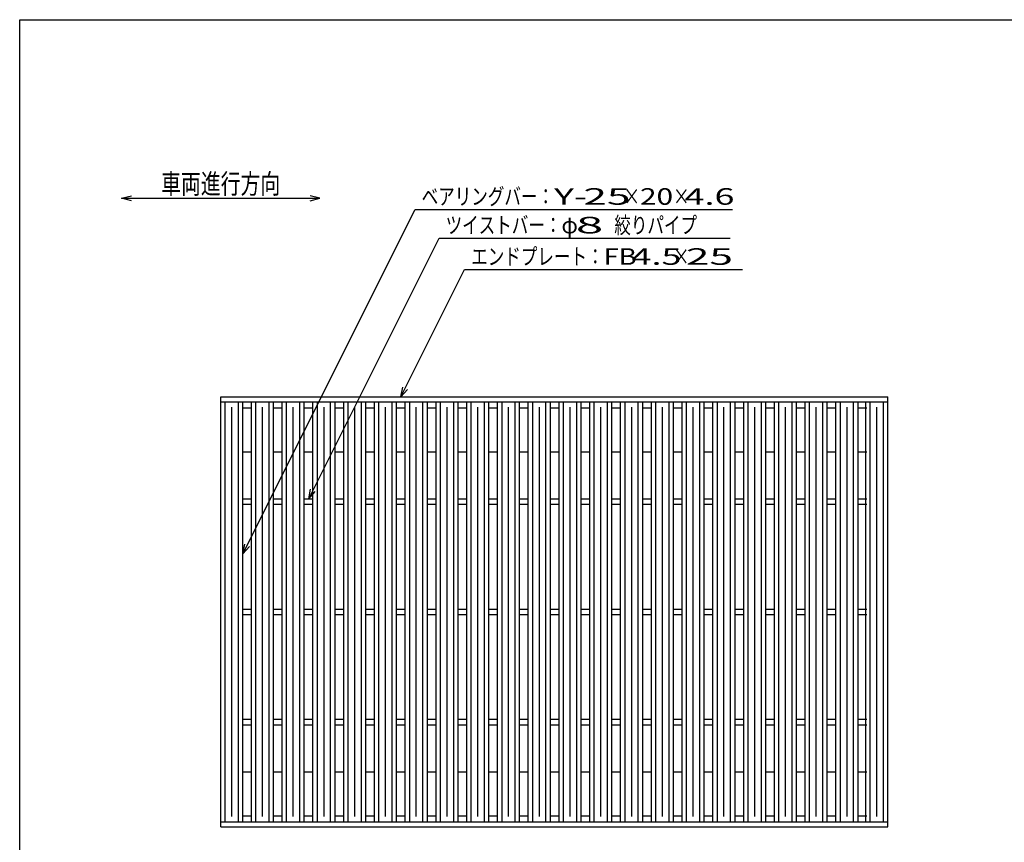
# Model space of a CAD drawing. Units: millimetres. Extents: x -182 to 172, y -128 to 106.
# Drawn here: x -174 to -25, y -18 to 106 of the extents above; entities that cross this region are included whole.
import ezdxf
from ezdxf.enums import TextEntityAlignment as Align

# ---------------------------------------------------------------- set-up
doc = ezdxf.new("R2010")
doc.units = ezdxf.units.MM
doc.header["$LTSCALE"] = 0.25
doc.layers.add('16', color=7, linetype='Continuous')
doc.layers.add('22', color=7, linetype='Continuous')
doc.styles.add('dcStyle0', font='txt.shx', dxfattribs={"width": 0.833333, "bigfont": 'bigfont'})

msp = doc.modelspace()

# ---------------------------------------------------------------- linework, layer by layer
at = {"color": 150, "linetype": 'Continuous', "lineweight": 25}
for p, q in [((-173.6, -114.1), (-173.6, 105.9)), ((-173.6, 105.9), (172.4, 105.9))]:
    msp.add_line(p, q, dxfattribs=at)
at = {"layer": '16', "color": 3, "linetype": 'Continuous', "lineweight": 25}
for p, q in [((-143.22, 48.9), (-42.38, 48.9)), ((-143.22, 48.15), (-143.22, 48.9)), ((-143.22, 48.15), (-42.38, 48.15)), ((-143.22, -15.35), (-143.22, 48.15)), ((-143.22, 48.15), (-139.88, 48.15)), ((-142.55, -15.35), (-142.55, 48.15)), ((-140.55, -15.35), (-140.55, 48.15)), ((-139.88, -15.35), (-139.88, 48.15)), ((-138.57, -15.35), (-138.57, 48.15)), ((-138.57, 48.15), (-135.23, 48.15)), ((-137.9, -15.35), (-137.9, 48.15)), ((-135.9, -15.35), (-135.9, 48.15)), ((-135.23, -15.35), (-135.23, 48.15)), ((-133.92, -15.35), (-133.92, 48.15)), ((-133.92, 48.15), (-130.58, 48.15)), ((-133.25, -15.35), (-133.25, 48.15)), ((-131.25, -15.35), (-131.25, 48.15)), ((-130.58, -15.35), (-130.58, 48.15)), ((-129.27, -15.35), (-129.27, 48.15)), ((-129.27, 48.15), (-125.93, 48.15)), ((-128.6, -15.35), (-128.6, 48.15)), ((-126.6, -15.35), (-126.6, 48.15)), ((-125.93, -15.35), (-125.93, 48.15)), ((-124.62, -15.35), (-124.62, 48.15)), ((-124.62, 48.15), (-121.28, 48.15)), ((-123.95, -15.35), (-123.95, 48.15)), ((-121.95, -15.35), (-121.95, 48.15)), ((-121.28, -15.35), (-121.28, 48.15)), ((-119.97, -15.35), (-119.97, 48.15)), ((-119.97, 48.15), (-116.63, 48.15)), ((-119.3, -15.35), (-119.3, 48.15)), ((-117.3, -15.35), (-117.3, 48.15)), ((-116.63, -15.35), (-116.63, 48.15)), ((-115.32, -15.35), (-115.32, 48.15)), ((-115.32, 48.15), (-111.98, 48.15)), ((-114.65, -15.35), (-114.65, 48.15)), ((-112.65, -15.35), (-112.65, 48.15)), ((-111.98, -15.35), (-111.98, 48.15)), ((-110.67, -15.35), (-110.67, 48.15)), ((-110.67, 48.15), (-107.33, 48.15)), ((-110, -15.35), (-110, 48.15)), ((-108, -15.35), (-108, 48.15)), ((-107.33, -15.35), (-107.33, 48.15)), ((-106.02, -15.35), (-106.02, 48.15)), ((-106.02, 48.15), (-102.68, 48.15)), ((-105.35, -15.35), (-105.35, 48.15)), ((-103.35, -15.35), (-103.35, 48.15)), ((-102.68, -15.35), (-102.68, 48.15)), ((-101.37, -15.35), (-101.37, 48.15)), ((-101.37, 48.15), (-98.03, 48.15)), ((-100.7, -15.35), (-100.7, 48.15)), ((-98.7, -15.35), (-98.7, 48.15)), ((-98.03, -15.35), (-98.03, 48.15)), ((-96.72, -15.35), (-96.72, 48.15)), ((-96.72, 48.15), (-93.38, 48.15)), ((-96.05, -15.35), (-96.05, 48.15)), ((-94.05, -15.35), (-94.05, 48.15)), ((-93.38, -15.35), (-93.38, 48.15)), ((-92.07, -15.35), (-92.07, 48.15)), ((-92.07, 48.15), (-88.73, 48.15)), ((-91.4, -15.35), (-91.4, 48.15)), ((-89.4, -15.35), (-89.4, 48.15)), ((-88.73, -15.35), (-88.73, 48.15)), ((-87.42, -15.35), (-87.42, 48.15)), ((-87.42, 48.15), (-84.08, 48.15)), ((-86.75, -15.35), (-86.75, 48.15)), ((-84.75, -15.35), (-84.75, 48.15)), ((-84.08, -15.35), (-84.08, 48.15)), ((-82.77, -15.35), (-82.77, 48.15)), ((-82.77, 48.15), (-79.43, 48.15)), ((-82.1, -15.35), (-82.1, 48.15)), ((-80.1, -15.35), (-80.1, 48.15)), ((-79.43, -15.35), (-79.43, 48.15)), ((-78.12, -15.35), (-78.12, 48.15)), ((-78.12, 48.15), (-74.78, 48.15)), ((-77.45, -15.35), (-77.45, 48.15)), ((-75.45, -15.35), (-75.45, 48.15)), ((-74.78, -15.35), (-74.78, 48.15)), ((-73.47, -15.35), (-73.47, 48.15)), ((-73.47, 48.15), (-70.13, 48.15)), ((-72.8, -15.35), (-72.8, 48.15)), ((-70.8, -15.35), (-70.8, 48.15)), ((-70.13, -15.35), (-70.13, 48.15)), ((-68.82, -15.35), (-68.82, 48.15)), ((-68.82, 48.15), (-65.48, 48.15)), ((-68.15, -15.35), (-68.15, 48.15)), ((-66.15, -15.35), (-66.15, 48.15)), ((-65.48, -15.35), (-65.48, 48.15)), ((-64.17, -15.35), (-64.17, 48.15)), ((-64.17, 48.15), (-60.83, 48.15)), ((-63.5, -15.35), (-63.5, 48.15)), ((-61.5, -15.35), (-61.5, 48.15)), ((-60.83, -15.35), (-60.83, 48.15)), ((-59.52, -15.35), (-59.52, 48.15)), ((-59.52, 48.15), (-56.18, 48.15)), ((-58.85, -15.35), (-58.85, 48.15)), ((-56.85, -15.35), (-56.85, 48.15)), ((-56.18, -15.35), (-56.18, 48.15)), ((-54.87, -15.35), (-54.87, 48.15)), ((-54.87, 48.15), (-51.53, 48.15)), ((-54.2, -15.35), (-54.2, 48.15)), ((-52.2, -15.35), (-52.2, 48.15)), ((-51.53, -15.35), (-51.53, 48.15)), ((-50.22, -15.35), (-50.22, 48.15)), ((-50.22, 48.15), (-46.88, 48.15)), ((-49.55, -15.35), (-49.55, 48.15)), ((-47.55, -15.35), (-47.55, 48.15)), ((-46.88, -15.35), (-46.88, 48.15)), ((-45.72, -15.35), (-45.72, 48.15)), ((-45.72, 48.15), (-42.38, 48.15)), ((-45.05, -15.35), (-45.05, 48.15)), ((-43.05, -15.35), (-43.05, 48.15)), ((-42.38, 48.15), (-42.38, 48.9)), ((-42.38, -15.35), (-42.38, 48.15)), ((-141.55, -14.52), (-141.55, 47.32)), ((-139.88, 47.23), (-138.57, 47.23)), ((-136.9, -14.52), (-136.9, 47.32)), ((-135.23, 47.23), (-133.92, 47.23)), ((-132.25, -14.52), (-132.25, 47.32)), ((-130.58, 47.23), (-129.27, 47.23)), ((-127.6, -14.52), (-127.6, 47.32)), ((-125.93, 47.23), (-124.62, 47.23)), ((-122.95, -14.52), (-122.95, 47.32)), ((-121.28, 47.23), (-119.97, 47.23)), ((-118.3, -14.52), (-118.3, 47.32)), ((-116.63, 47.23), (-115.32, 47.23)), ((-113.65, -14.52), (-113.65, 47.32)), ((-111.98, 47.23), (-110.67, 47.23)), ((-109, -14.52), (-109, 47.32)), ((-107.33, 47.23), (-106.02, 47.23)), ((-104.35, -14.52), (-104.35, 47.32)), ((-102.68, 47.23), (-101.37, 47.23)), ((-99.7, -14.52), (-99.7, 47.32)), ((-98.03, 47.23), (-96.72, 47.23)), ((-95.05, -14.52), (-95.05, 47.32)), ((-93.38, 47.23), (-92.07, 47.23)), ((-90.4, -14.52), (-90.4, 47.32)), ((-88.73, 47.23), (-87.42, 47.23)), ((-85.75, -14.52), (-85.75, 47.32)), ((-84.08, 47.23), (-82.77, 47.23)), ((-81.1, -14.52), (-81.1, 47.32)), ((-79.43, 47.23), (-78.12, 47.23)), ((-76.45, -14.52), (-76.45, 47.32)), ((-74.78, 47.23), (-73.47, 47.23)), ((-71.8, -14.52), (-71.8, 47.32)), ((-70.13, 47.23), (-68.82, 47.23)), ((-67.15, -14.52), (-67.15, 47.32)), ((-65.48, 47.23), (-64.17, 47.23)), ((-62.5, -14.52), (-62.5, 47.32)), ((-60.83, 47.23), (-59.52, 47.23)), ((-57.85, -14.52), (-57.85, 47.32)), ((-56.18, 47.23), (-54.87, 47.23)), ((-53.2, -14.52), (-53.2, 47.32)), ((-51.53, 47.23), (-50.22, 47.23)), ((-48.55, -14.52), (-48.55, 47.32)), ((-46.88, 47.23), (-45.57, 47.23)), ((-44.05, -14.52), (-44.05, 47.32)), ((-139.88, 40.57), (-138.57, 40.57)), ((-135.23, 40.57), (-133.92, 40.57)), ((-130.58, 40.57), (-129.27, 40.57)), ((-125.93, 40.57), (-124.62, 40.57)), ((-121.28, 40.57), (-119.97, 40.57)), ((-116.63, 40.57), (-115.32, 40.57)), ((-111.98, 40.57), (-110.67, 40.57)), ((-107.33, 40.57), (-106.02, 40.57)), ((-102.68, 40.57), (-101.37, 40.57)), ((-98.03, 40.57), (-96.72, 40.57)), ((-93.38, 40.57), (-92.07, 40.57)), ((-88.73, 40.57), (-87.42, 40.57)), ((-84.08, 40.57), (-82.77, 40.57)), ((-79.43, 40.57), (-78.12, 40.57)), ((-74.78, 40.57), (-73.47, 40.57)), ((-70.13, 40.57), (-68.82, 40.57)), ((-65.48, 40.57), (-64.17, 40.57)), ((-60.83, 40.57), (-59.52, 40.57)), ((-56.18, 40.57), (-54.87, 40.57)), ((-51.53, 40.57), (-50.22, 40.57)), ((-46.88, 40.57), (-45.57, 40.57)), ((-139.88, 33.48), (-138.57, 33.48)), ((-135.23, 33.48), (-133.92, 33.48)), ((-130.58, 33.48), (-129.27, 33.48)), ((-125.93, 33.48), (-124.62, 33.48)), ((-121.28, 33.48), (-119.97, 33.48)), ((-116.63, 33.48), (-115.32, 33.48)), ((-111.98, 33.48), (-110.67, 33.48)), ((-107.33, 33.48), (-106.02, 33.48)), ((-102.68, 33.48), (-101.37, 33.48)), ((-98.03, 33.48), (-96.72, 33.48)), ((-93.38, 33.48), (-92.07, 33.48)), ((-88.73, 33.48), (-87.42, 33.48)), ((-84.08, 33.48), (-82.77, 33.48)), ((-79.43, 33.48), (-78.12, 33.48)), ((-74.78, 33.48), (-73.47, 33.48)), ((-70.13, 33.48), (-68.82, 33.48)), ((-65.48, 33.48), (-64.17, 33.48)), ((-60.83, 33.48), (-59.52, 33.48)), ((-56.18, 33.48), (-54.87, 33.48)), ((-51.53, 33.48), (-50.22, 33.48)), ((-46.88, 33.48), (-45.57, 33.48)), ((-139.88, 32.65), (-138.57, 32.65)), ((-135.23, 32.65), (-133.92, 32.65)), ((-130.58, 32.65), (-129.27, 32.65)), ((-125.93, 32.65), (-124.62, 32.65)), ((-121.28, 32.65), (-119.97, 32.65)), ((-116.63, 32.65), (-115.32, 32.65)), ((-111.98, 32.65), (-110.67, 32.65)), ((-107.33, 32.65), (-106.02, 32.65)), ((-102.68, 32.65), (-101.37, 32.65)), ((-98.03, 32.65), (-96.72, 32.65)), ((-93.38, 32.65), (-92.07, 32.65)), ((-88.73, 32.65), (-87.42, 32.65)), ((-84.08, 32.65), (-82.77, 32.65)), ((-79.43, 32.65), (-78.12, 32.65)), ((-74.78, 32.65), (-73.47, 32.65)), ((-70.13, 32.65), (-68.82, 32.65)), ((-65.48, 32.65), (-64.17, 32.65)), ((-60.83, 32.65), (-59.52, 32.65)), ((-56.18, 32.65), (-54.87, 32.65)), ((-51.53, 32.65), (-50.22, 32.65)), ((-46.88, 32.65), (-45.57, 32.65)), ((-139.88, 16.82), (-138.57, 16.82)), ((-135.23, 16.82), (-133.92, 16.82)), ((-130.58, 16.82), (-129.27, 16.82)), ((-125.93, 16.82), (-124.62, 16.82)), ((-121.28, 16.82), (-119.97, 16.82)), ((-116.63, 16.82), (-115.32, 16.82)), ((-111.98, 16.82), (-110.67, 16.82)), ((-107.33, 16.82), (-106.02, 16.82)), ((-102.68, 16.82), (-101.37, 16.82)), ((-98.03, 16.82), (-96.72, 16.82)), ((-93.38, 16.82), (-92.07, 16.82)), ((-88.73, 16.82), (-87.42, 16.82)), ((-84.08, 16.82), (-82.77, 16.82)), ((-79.43, 16.82), (-78.12, 16.82)), ((-74.78, 16.82), (-73.47, 16.82)), ((-70.13, 16.82), (-68.82, 16.82)), ((-65.48, 16.82), (-64.17, 16.82)), ((-60.83, 16.82), (-59.52, 16.82)), ((-56.18, 16.82), (-54.87, 16.82)), ((-51.53, 16.82), (-50.22, 16.82)), ((-46.88, 16.82), (-45.57, 16.82)), ((-139.88, 15.98), (-138.57, 15.98)), ((-135.23, 15.98), (-133.92, 15.98)), ((-130.58, 15.98), (-129.27, 15.98)), ((-125.93, 15.98), (-124.62, 15.98)), ((-121.28, 15.98), (-119.97, 15.98)), ((-116.63, 15.98), (-115.32, 15.98)), ((-111.98, 15.98), (-110.67, 15.98)), ((-107.33, 15.98), (-106.02, 15.98)), ((-102.68, 15.98), (-101.37, 15.98)), ((-98.03, 15.98), (-96.72, 15.98)), ((-93.38, 15.98), (-92.07, 15.98)), ((-88.73, 15.98), (-87.42, 15.98)), ((-84.08, 15.98), (-82.77, 15.98)), ((-79.43, 15.98), (-78.12, 15.98)), ((-74.78, 15.98), (-73.47, 15.98)), ((-70.13, 15.98), (-68.82, 15.98)), ((-65.48, 15.98), (-64.17, 15.98)), ((-60.83, 15.98), (-59.52, 15.98)), ((-56.18, 15.98), (-54.87, 15.98)), ((-51.53, 15.98), (-50.22, 15.98)), ((-46.88, 15.98), (-45.57, 15.98)), ((-139.88, 0.15), (-138.57, 0.15)), ((-135.23, 0.15), (-133.92, 0.15)), ((-130.58, 0.15), (-129.27, 0.15)), ((-125.93, 0.15), (-124.62, 0.15)), ((-121.28, 0.15), (-119.97, 0.15)), ((-116.63, 0.15), (-115.32, 0.15)), ((-111.98, 0.15), (-110.67, 0.15)), ((-107.33, 0.15), (-106.02, 0.15)), ((-102.68, 0.15), (-101.37, 0.15)), ((-98.03, 0.15), (-96.72, 0.15)), ((-93.38, 0.15), (-92.07, 0.15)), ((-88.73, 0.15), (-87.42, 0.15)), ((-84.08, 0.15), (-82.77, 0.15)), ((-79.43, 0.15), (-78.12, 0.15)), ((-74.78, 0.15), (-73.47, 0.15)), ((-70.13, 0.15), (-68.82, 0.15)), ((-65.48, 0.15), (-64.17, 0.15)), ((-60.83, 0.15), (-59.52, 0.15)), ((-56.18, 0.15), (-54.87, 0.15)), ((-51.53, 0.15), (-50.22, 0.15)), ((-46.88, 0.15), (-45.57, 0.15)), ((-139.88, -0.68), (-138.57, -0.68)), ((-135.23, -0.68), (-133.92, -0.68)), ((-130.58, -0.68), (-129.27, -0.68)), ((-125.93, -0.68), (-124.62, -0.68)), ((-121.28, -0.68), (-119.97, -0.68)), ((-116.63, -0.68), (-115.32, -0.68)), ((-111.98, -0.68), (-110.67, -0.68)), ((-107.33, -0.68), (-106.02, -0.68)), ((-102.68, -0.68), (-101.37, -0.68)), ((-98.03, -0.68), (-96.72, -0.68)), ((-93.38, -0.68), (-92.07, -0.68)), ((-88.73, -0.68), (-87.42, -0.68)), ((-84.08, -0.68), (-82.77, -0.68)), ((-79.43, -0.68), (-78.12, -0.68)), ((-74.78, -0.68), (-73.47, -0.68)), ((-70.13, -0.68), (-68.82, -0.68)), ((-65.48, -0.68), (-64.17, -0.68)), ((-60.83, -0.68), (-59.52, -0.68)), ((-56.18, -0.68), (-54.87, -0.68)), ((-51.53, -0.68), (-50.22, -0.68)), ((-46.88, -0.68), (-45.57, -0.68)), ((-139.88, -7.77), (-138.57, -7.77)), ((-135.23, -7.77), (-133.92, -7.77)), ((-130.58, -7.77), (-129.27, -7.77)), ((-125.93, -7.77), (-124.62, -7.77)), ((-121.28, -7.77), (-119.97, -7.77)), ((-116.63, -7.77), (-115.32, -7.77)), ((-111.98, -7.77), (-110.67, -7.77)), ((-107.33, -7.77), (-106.02, -7.77)), ((-102.68, -7.77), (-101.37, -7.77)), ((-98.03, -7.77), (-96.72, -7.77)), ((-93.38, -7.77), (-92.07, -7.77)), ((-88.73, -7.77), (-87.42, -7.77)), ((-84.08, -7.77), (-82.77, -7.77)), ((-79.43, -7.77), (-78.12, -7.77)), ((-74.78, -7.77), (-73.47, -7.77)), ((-70.13, -7.77), (-68.82, -7.77)), ((-65.48, -7.77), (-64.17, -7.77)), ((-60.83, -7.77), (-59.52, -7.77)), ((-56.18, -7.77), (-54.87, -7.77)), ((-51.53, -7.77), (-50.22, -7.77)), ((-46.88, -7.77), (-45.57, -7.77)), ((-139.88, -14.43), (-138.57, -14.43)), ((-135.23, -14.43), (-133.92, -14.43)), ((-130.58, -14.43), (-129.27, -14.43)), ((-125.93, -14.43), (-124.62, -14.43)), ((-121.28, -14.43), (-119.97, -14.43)), ((-116.63, -14.43), (-115.32, -14.43)), ((-111.98, -14.43), (-110.67, -14.43)), ((-107.33, -14.43), (-106.02, -14.43)), ((-102.68, -14.43), (-101.37, -14.43)), ((-98.03, -14.43), (-96.72, -14.43)), ((-93.38, -14.43), (-92.07, -14.43)), ((-88.73, -14.43), (-87.42, -14.43)), ((-84.08, -14.43), (-82.77, -14.43)), ((-79.43, -14.43), (-78.12, -14.43)), ((-74.78, -14.43), (-73.47, -14.43)), ((-70.13, -14.43), (-68.82, -14.43)), ((-65.48, -14.43), (-64.17, -14.43)), ((-60.83, -14.43), (-59.52, -14.43)), ((-56.18, -14.43), (-54.87, -14.43)), ((-51.53, -14.43), (-50.22, -14.43)), ((-46.88, -14.43), (-45.57, -14.43)), ((-143.22, -15.35), (-42.38, -15.35)), ((-143.22, -16.1), (-143.22, -15.35)), ((-143.22, -15.35), (-139.88, -15.35)), ((-143.22, -16.1), (-42.38, -16.1)), ((-138.57, -15.35), (-135.23, -15.35)), ((-133.92, -15.35), (-130.58, -15.35)), ((-129.27, -15.35), (-125.93, -15.35)), ((-124.62, -15.35), (-121.28, -15.35)), ((-119.97, -15.35), (-116.63, -15.35)), ((-115.32, -15.35), (-111.98, -15.35)), ((-110.67, -15.35), (-107.33, -15.35)), ((-106.02, -15.35), (-102.68, -15.35)), ((-101.37, -15.35), (-98.03, -15.35)), ((-96.72, -15.35), (-93.38, -15.35)), ((-92.07, -15.35), (-88.73, -15.35)), ((-87.42, -15.35), (-84.08, -15.35)), ((-82.77, -15.35), (-79.43, -15.35)), ((-78.12, -15.35), (-74.78, -15.35)), ((-73.47, -15.35), (-70.13, -15.35)), ((-68.82, -15.35), (-65.48, -15.35)), ((-64.17, -15.35), (-60.83, -15.35)), ((-59.52, -15.35), (-56.18, -15.35)), ((-54.87, -15.35), (-51.53, -15.35)), ((-50.22, -15.35), (-46.88, -15.35)), ((-45.72, -15.35), (-42.38, -15.35)), ((-42.38, -16.1), (-42.38, -15.35))]:
    msp.add_line(p, q, dxfattribs=at)
at = {"layer": '22', "color": 4, "linetype": 'Continuous', "lineweight": 25}
for p, q in [((-158.22, 78.9), (-156.72, 79.3)), ((-156.72, 78.5), (-158.22, 78.9)), ((-158.22, 78.9), (-128.22, 78.9)), ((-128.22, 78.9), (-129.72, 79.3)), ((-129.72, 78.5), (-128.22, 78.9)), ((-139.88, 25.15), (-113.84, 77.23)), ((-113.84, 77.23), (-65.84, 77.23)), ((-129.92, 33.48), (-110.22, 72.9)), ((-110.22, 72.9), (-66.22, 72.9)), ((-115.97, 48.9), (-106.35, 68.15)), ((-106.35, 68.15), (-64.35, 68.15)), ((-115.97, 48.9), (-115.67, 50.36)), ((-115.97, 48.9), (-114.97, 50)), ((-129.92, 33.48), (-129.62, 34.94)), ((-129.92, 33.48), (-128.92, 34.58)), ((-139.88, 25.15), (-139.58, 26.61)), ((-139.88, 25.15), (-138.88, 26.25))]:
    msp.add_line(p, q, dxfattribs=at)

# ---------------------------------------------------------------- texts
at = {"layer": '22', "color": 2, "style": 'dcStyle0'}
for s, height, width, p, p2 in [('車両進行方向', 3, 0.833333, (-152.22, 79.6), (-134.22, 79.6)), ('ベアリングバー：', 2.5, 0.833333, (-112.84, 77.93), (-92.84, 77.93)), (' 4.6 ', 2.5, 0.8, (-74.34, 77.93), (-64.34, 77.93)), ('×', 2.5, 0.833333, (-82.34, 77.93), (-79.84, 77.93)), ('×', 2.5, 0.833333, (-74.84, 77.93), (-72.34, 77.93)), ('ツイストバー：', 2.5, 0.833333, (-109.22, 73.6), (-91.72, 73.6)), ('φ', 2.5, 0.833333, (-91.72, 73.6), (-89.22, 73.6)), ('絞りパイプ', 2.5, 0.833333, (-83.72, 73.6), (-71.22, 73.6)), ('エンドプレート：', 2.5, 0.833333, (-105.35, 68.85), (-85.35, 68.85)), (' 4.5 ', 2.5, 0.8, (-82.35, 68.85), (-72.35, 68.85)), ('×', 2.5, 0.833333, (-74.85, 68.85), (-72.35, 68.85))]:
    msp.add_text(s, height=height, dxfattribs=dict(at, width=width)).set_placement(p, p2, align=Align.FIT)
for s, p, p2 in [('Y-', (-92.84, 77.93), (-87.84, 77.93)), (' 25 ', (-89.84, 77.93), (-79.84, 77.93)), ('20', (-79.84, 77.93), (-74.84, 77.93)), (' 8 ', (-91.22, 73.6), (-83.72, 73.6)), ('FB', (-85.35, 68.85), (-80.35, 68.85)), (' 25 ', (-74.35, 68.85), (-64.35, 68.85))]:
    msp.add_text(s, height=2.5, dxfattribs=at).set_placement(p, p2, align=Align.FIT)

doc.saveas('drawing.dxf')
